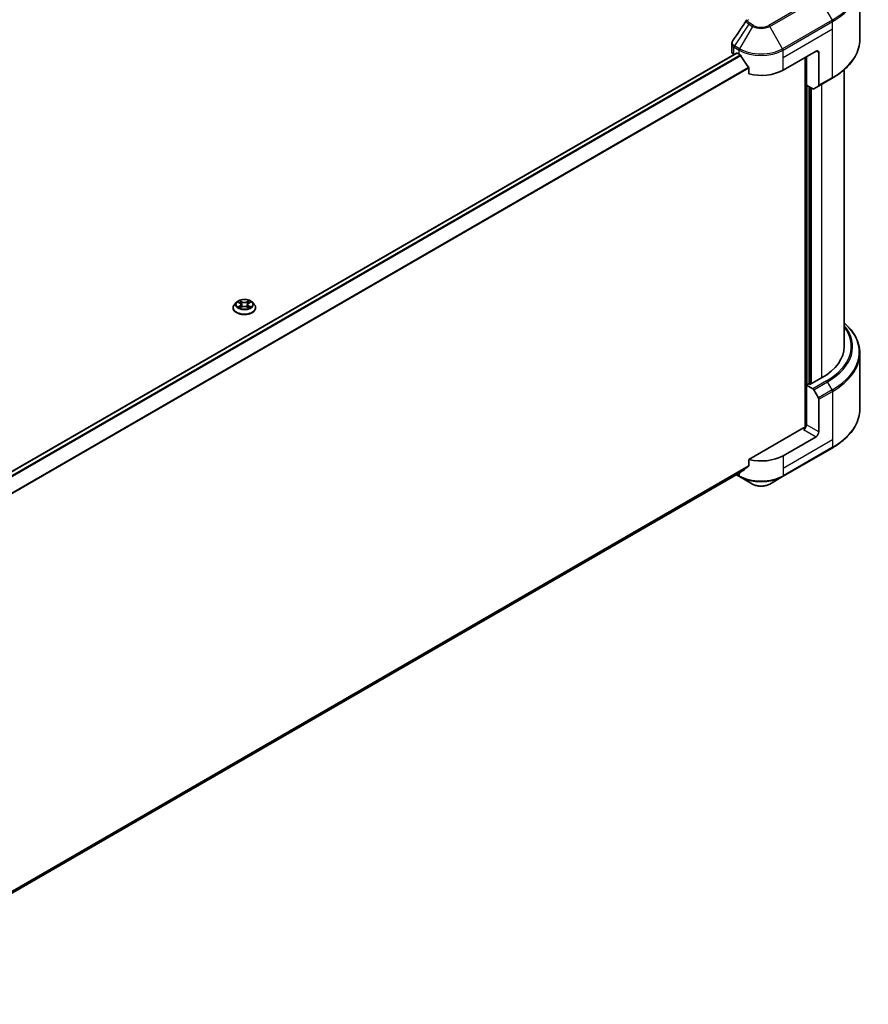
# Model space of a CAD drawing. Units: millimetres. Extents: x 87 to 11682, y 48 to 2015.
# Drawn here: x 1119 to 1381, y 341 to 645 of the extents above; entities that cross this region are included whole.
import ezdxf

# ---------------------------------------------------------------- set-up
doc = ezdxf.new("R2010")
doc.units = ezdxf.units.MM
doc.header["$LTSCALE"] = 6
doc.layers.add('Visible (ISO)', color=7, linetype='Continuous', lineweight=35)
doc.layers.add('Visible Narrow (ISO)', color=7, linetype='Continuous', lineweight=25)

msp = doc.modelspace()

# ---------------------------------------------------------------- linework, layer by layer
at = {"layer": 'Visible (ISO)'}
for p, q in [((1378.3647, 638.6726), (1378.3647, 655.9031)), ((1338.8098, 634.9651), (1338.8098, 637.2429)), ((1054.8146, 469.5932), (1340.3055, 634.4214)), ((1339.5128, 633.9853), (1339.5315, 633.9745)), ((1340.4855, 634.4035), (1341.0795, 634.0606)), ((1354.6559, 629.1616), (1364.8382, 635.0404)), ((1361.4441, 633.0808), (1361.4441, 518.7911)), ((1361.8684, 624.5076), (1361.8684, 633.3258)), ((1365.6868, 634.5505), (1365.6868, 624.4656)), ((1344.1204, 629.8311), (1344.1204, 627.9779)), ((1373.5647, 543.9194), (1373.5647, 629.3132)), ((1365.5625, 624.1909), (1369.8051, 626.6404)), ((1363.814, 623.3843), (1361.8684, 624.5076)), ((1362.7169, 532.2108), (1362.7169, 624.0177)), ((1365.5625, 624.1909), (1364.114, 623.3546)), ((1185.8834, 557.4988), (1185.2882, 556.8348)), ((1186.4665, 557.5718), (1186.9774, 557.2663)), ((1187.292, 556.8467), (1187.3904, 555.9305)), ((1189.3968, 556.8467), (1189.2984, 555.9305)), ((1189.7113, 557.2663), (1190.2223, 557.5718)), ((1190.2222, 557.5719), (1190.2224, 557.572)), ((1190.8053, 557.4988), (1191.4006, 556.8348)), ((1184.8644, 555.7749), (1184.8644, 555.8148)), ((1187.071, 555.7524), (1187.6031, 556.0491)), ((1189.0856, 556.0491), (1189.6178, 555.7524)), ((1191.8244, 555.7749), (1191.8244, 555.8148)), ((1378.3647, 541.7569), (1378.3647, 524.5264)), ((1362.5472, 532.3088), (1361.8684, 531.9169)), ((1361.8684, 531.9169), (1363.814, 530.7936)), ((1361.8684, 531.9169), (1361.8684, 519.6694)), ((1362.9715, 532.0639), (1362.5472, 532.3088)), ((1366.5353, 534.1214), (1362.9715, 532.0639)), ((1364.114, 530.4769), (1365.5625, 527.968)), ((1365.6868, 517.4649), (1365.6868, 527.5498)), ((1361.0199, 518.6896), (1344.1204, 508.9327)), ((1364.8382, 515.9952), (1354.6559, 510.1164)), ((1354.5316, 503.676), (1369.8051, 512.4942)), ((1344.1204, 508.9327), (1344.1204, 507.0796)), ((1057.0844, 340.7788), (1341.5818, 505.0335)), ((1340.2171, 504.2456), (1341.2037, 503.676)), ((1341.2037, 503.676), (1345.1978, 501.37)), ((1350.5375, 501.37), (1354.5316, 503.676))]:
    msp.add_line(p, q, dxfattribs=at)
for centre, major_axis, ratio, start_param, end_param in [((1341.2098, 634.9651), (-2.4, 0), 0.57735027, 0, 0.78539816), ((1340.4855, 634.1096), (-0.18, 0.3118), 0.57735027, 5.49778714, 6.28318531), ((1347.8677, 637.9798), (9.6, 0), 0.57735027, 3.92699082, 3.97194189), ((1347.8677, 638.5677), (6.5268, -13.4638), 0.5228786, 4.82400679, 4.91764363), ((1347.8677, 638.5677), (6.5268, -13.4638), 0.5228786, 4.91764363, 5.12523399), ((1364.8382, 634.0606), (0.6, 1.0392), 0.57735027, 5.49778714, 7.06858347), ((1347.8677, 633.0808), (9.6, 0), 0.57735027, 4.31138759, 5.49778714), ((1363.814, 623.8742), (0.3, -0.5196), 0.57735027, 5.49778714, 6.28318531), ((1365.2625, 624.7105), (0.3, -0.5196), 0.57735027, 0, 0.78539816), ((1349.5647, 543.9194), (24, 0), 0.57735027, 5.49778714, 6.28318531), ((1363.814, 530.3037), (0.3, -0.5196), 0.57735027, 1.57079633, 2.35619449), ((1365.2625, 527.7948), (0.3, -0.5196), 0.57735027, 0.78539816, 1.57079633), ((1361.0199, 519.1795), (-0.6, -1.0392), 0.57735027, 0.78539816, 2.35619449), ((1361.4441, 518.4447), (0.6, 0), 0.57735027, 1.32748183, 2.35619449), ((1364.8382, 516.975), (0.6, 1.0392), 0.57735027, 3.92699082, 5.49778714), ((1347.8677, 514.0356), (-9.6, 0), 0.57735027, 1.16979494, 2.35619449), ((1347.8677, 508.5488), (-9.5858, -6.7015), 0.07779162, 5.27600846, 5.36964529), ((1347.8677, 508.5488), (-9.5858, -6.7015), 0.07779162, 5.0684181, 5.27600846)]:
    msp.add_ellipse(centre, major_axis=major_axis, ratio=ratio, start_param=start_param, end_param=end_param, dxfattribs=at)
for points in [[(1339.0737, 638.0686), (1340.5115, 640.2404), (1341.948, 642.4131), (1343.3829, 644.5871)], [(1343.3958, 644.6075), (1343.4225, 644.6478), (1343.4516, 644.6868), (1343.4825, 644.7242)], [(1339.0726, 638.0672), (1339.073, 638.0677), (1339.0733, 638.0682), (1339.0736, 638.0687)], [(1186.3289, 557.6397), (1186.3756, 557.6206), (1186.4225, 557.5981), (1186.4666, 557.5719)], [(1189.7084, 558.0158), (1189.6491, 557.9604), (1189.5887, 557.8919), (1189.521, 557.826)], [(1186.9804, 555.6885), (1187.01, 555.7133), (1187.04, 555.7352), (1187.0709, 555.7526)], [(1190.3599, 556.0647), (1190.269, 556.096), (1190.1769, 556.1155), (1190.1077, 556.1286)]]:
    msp.add_open_spline(points, degree=3, dxfattribs=at)
for points, knots in [([(1378.3647, 638.6726), (1378.3647, 637.7657), (1378.2409, 636.8589), (1377.7515, 635.0749), (1377.3861, 634.1977), (1376.4287, 632.4966), (1375.8368, 631.6725), (1374.4452, 630.0956), (1373.6454, 629.3427), (1371.8592, 627.9233), (1370.8728, 627.2568), (1369.8051, 626.6404)], [3.926990817, 3.926990817, 3.926990817, 3.926990817, 4.08407045, 4.08407045, 4.241150082, 4.241150082, 4.398229715, 4.398229715, 4.555309348, 4.555309348, 4.71238898, 4.71238898, 4.71238898, 4.71238898]), ([(1338.8102, 637.2411), (1338.8099, 637.4122), (1338.8444, 637.5872), (1338.9503, 637.8607), (1339.0061, 637.9673), (1339.0723, 638.0673)], [0, 0, 0, 0, 0.0519495488, 0.0519495488, 0.0870550603, 0.0870550603, 0.0870550603, 0.0870550603]), ([(1341.5985, 633.6765), (1341.5932, 633.6861), (1341.5876, 633.6954), (1341.5576, 633.7427), (1341.5271, 633.7807), (1341.4606, 633.8448), (1341.4248, 633.8708), (1341.3913, 633.8885)], [-0.0705290281, -0.0705290281, -0.0705290281, -0.0705290281, -0.0678449297, -0.0678449297, -0.056529226, -0.056529226, -0.0452135224, -0.0452135224, -0.0452135224, -0.0452135224]), ([(1344.1204, 629.8311), (1344.1204, 629.8679), (1344.1115, 629.9092), (1344.0796, 629.9809), (1344.0601, 630.0119), (1344.0379, 630.0398)], [-0.0932612826, -0.0932612826, -0.0932612826, -0.0932612826, -0.0819853568, -0.0819853568, -0.0730776319, -0.0730776319, -0.0730776319, -0.0730776319]), ([(1185.2882, 556.8348), (1185.2346, 556.7749), (1185.1854, 556.7131), (1185.0966, 556.5855), (1185.0571, 556.5199), (1184.9884, 556.3853), (1184.9593, 556.3164), (1184.9122, 556.176), (1184.8944, 556.1046), (1184.8704, 555.9604), (1184.8644, 555.8876), (1184.8644, 555.8148)], [3.449424205, 3.449424205, 3.449424205, 3.449424205, 3.544937527, 3.544937527, 3.64045085, 3.64045085, 3.735964172, 3.735964172, 3.831477495, 3.831477495, 3.926990817, 3.926990817, 3.926990817, 3.926990817]), ([(1190.8053, 557.4988), (1190.6581, 557.6631), (1190.4711, 557.8072), (1190.0299, 558.0554), (1189.7728, 558.1575), (1189.2211, 558.3065), (1188.9267, 558.3537), (1188.3299, 558.3899), (1188.0276, 558.3793), (1187.4428, 558.3014), (1187.1603, 558.2341), (1186.6411, 558.0469), (1186.4046, 557.9267), (1186.0834, 557.6966), (1185.9756, 557.6017), (1185.8834, 557.4988)], [1.26296478, 1.26296478, 1.26296478, 1.26296478, 1.5839777, 1.5839777, 1.9184063, 1.9184063, 2.25148375, 2.25148375, 2.58279719, 2.58279719, 2.9145331, 2.9145331, 3.24851107, 3.24851107, 3.4494242, 3.4494242, 3.4494242, 3.4494242]), ([(1186.584, 557.5015), (1186.5125, 557.5827), (1186.4034, 557.629), (1186.2991, 557.6518), (1186.2979, 557.6521), (1186.2967, 557.6523)], [0.0019022161, 0.0019022161, 0.0019022161, 0.0019022161, 0.0320559737, 0.0320559737, 0.0323943032, 0.0323943032, 0.0323943032, 0.0323943032]), ([(1186.2967, 557.6523), (1186.2978, 557.6519), (1186.2989, 557.6515), (1186.3095, 557.6475), (1186.3192, 557.6437), (1186.3289, 557.6397)], [-0.03239430317, -0.03239430317, -0.03239430317, -0.03239430317, -0.03205597372, -0.03205597372, -0.02897275834, -0.02897275834, -0.02897275834, -0.02897275834]), ([(1186.9628, 558.0318), (1186.9624, 558.0322), (1186.9619, 558.0326), (1186.9607, 558.0337), (1186.96, 558.0343), (1186.9594, 558.0349)], [-0.000230599076, -0.000230599076, -0.000230599076, -0.000230599076, 0, 0, 0.000338329447, 0.000338329447, 0.000338329447, 0.000338329447]), ([(1186.9594, 558.0349), (1186.9598, 558.0342), (1186.9602, 558.0336), (1186.9609, 558.0324), (1186.9613, 558.0319), (1186.9616, 558.0314)], [-0.000338329447, -0.000338329447, -0.000338329447, -0.000338329447, 0, 0, 0.000241517914, 0.000241517914, 0.000241517914, 0.000241517914]), ([(1187.292, 556.8467), (1187.2885, 556.8793), (1187.281, 556.9117), (1187.2585, 556.9748), (1187.2435, 557.0055), (1187.2068, 557.0647), (1187.185, 557.0932), (1187.1353, 557.1475), (1187.1075, 557.1733), (1187.0464, 557.2221), (1187.0131, 557.245), (1186.9774, 557.2663)], [0.847301519, 0.847301519, 0.847301519, 0.847301519, 0.988509822, 0.988509822, 1.129718125, 1.129718125, 1.270926428, 1.270926428, 1.412134731, 1.412134731, 1.553343034, 1.553343034, 1.553343034, 1.553343034]), ([(1189.0856, 556.0491), (1189.0056, 556.0938), (1188.9146, 556.1307), (1188.7187, 556.1868), (1188.6139, 556.206), (1188.3992, 556.2252), (1188.2895, 556.2252), (1188.0749, 556.206), (1187.97, 556.1868), (1187.7742, 556.1307), (1187.6832, 556.0938), (1187.6031, 556.0491)], [1.58824962, 1.58824962, 1.58824962, 1.58824962, 1.89542757, 1.89542757, 2.20260552, 2.20260552, 2.50978346, 2.50978346, 2.81696141, 2.81696141, 3.12413936, 3.12413936, 3.12413936, 3.12413936]), ([(1189.7113, 557.2663), (1189.6757, 557.245), (1189.6424, 557.2221), (1189.5813, 557.1733), (1189.5534, 557.1475), (1189.5038, 557.0932), (1189.482, 557.0647), (1189.4453, 557.0055), (1189.4303, 556.9748), (1189.4078, 556.9117), (1189.4003, 556.8793), (1189.3968, 556.8467)], [3.159045946, 3.159045946, 3.159045946, 3.159045946, 3.300254249, 3.300254249, 3.441462552, 3.441462552, 3.582670855, 3.582670855, 3.723879158, 3.723879158, 3.865087461, 3.865087461, 3.865087461, 3.865087461]), ([(1189.5817, 557.7802), (1189.649, 557.8733), (1189.6874, 557.9691), (1189.7286, 558.0336), (1189.729, 558.0342), (1189.7294, 558.0349)], [0, 0, 0, 0, 0.0320559737, 0.0320559737, 0.0323943032, 0.0323943032, 0.0323943032, 0.0323943032]), ([(1189.7294, 558.0349), (1189.7287, 558.0343), (1189.728, 558.0337), (1189.7211, 558.0275), (1189.7147, 558.0217), (1189.7084, 558.0158)], [-0.03239430317, -0.03239430317, -0.03239430317, -0.03239430317, -0.03205597372, -0.03205597372, -0.02897275834, -0.02897275834, -0.02897275834, -0.02897275834]), ([(1190.392, 557.6523), (1190.3909, 557.6521), (1190.3897, 557.6518), (1190.3877, 557.6514), (1190.3869, 557.6512), (1190.3861, 557.651)], [-0.000338329447, -0.000338329447, -0.000338329447, -0.000338329447, 0, 0, 0.000241517914, 0.000241517914, 0.000241517914, 0.000241517914]), ([(1190.3867, 557.6503), (1190.3874, 557.6506), (1190.3881, 557.6509), (1190.3899, 557.6515), (1190.391, 557.6519), (1190.392, 557.6523)], [-0.000230599076, -0.000230599076, -0.000230599076, -0.000230599076, 0, 0, 0.000338329447, 0.000338329447, 0.000338329447, 0.000338329447]), ([(1191.8244, 555.8148), (1191.8244, 555.8876), (1191.8184, 555.9604), (1191.7944, 556.1046), (1191.7765, 556.176), (1191.7295, 556.3164), (1191.7004, 556.3853), (1191.6317, 556.5199), (1191.5922, 556.5855), (1191.5034, 556.7131), (1191.4542, 556.7749), (1191.4006, 556.8348)], [0.785398163, 0.785398163, 0.785398163, 0.785398163, 0.880911486, 0.880911486, 0.976424808, 0.976424808, 1.071938131, 1.071938131, 1.167451453, 1.167451453, 1.262964775, 1.262964775, 1.262964775, 1.262964775]), ([(1184.8644, 555.7749), (1184.8644, 555.5603), (1184.9209, 555.3463), (1185.1404, 554.9363), (1185.3071, 554.7412), (1185.7375, 554.3872), (1186.0049, 554.2299), (1186.6095, 553.9731), (1186.9472, 553.8739), (1187.657, 553.7434), (1188.0291, 553.7118), (1188.771, 553.7188), (1189.1407, 553.7572), (1189.8419, 553.9007), (1190.1732, 554.0058), (1190.7647, 554.2739), (1191.0248, 554.437), (1191.4444, 554.8071), (1191.6046, 555.0142), (1191.7834, 555.4092), (1191.8244, 555.5919), (1191.8244, 555.7749)], [3.92699082, 3.92699082, 3.92699082, 3.92699082, 4.2267014, 4.2267014, 4.53911238, 4.53911238, 4.86360542, 4.86360542, 5.18933336, 5.18933336, 5.51408383, 5.51408383, 5.83843868, 5.83843868, 6.16327278, 6.16327278, 6.48907018, 6.48907018, 6.81298523, 6.81298523, 7.06858347, 7.06858347, 7.06858347, 7.06858347]), ([(1186.3021, 556.055), (1186.3014, 556.0548), (1186.3006, 556.0545), (1186.2989, 556.0538), (1186.2978, 556.0534), (1186.2967, 556.053)], [-0.000230599076, -0.000230599076, -0.000230599076, -0.000230599076, 0, 0, 0.000338329447, 0.000338329447, 0.000338329447, 0.000338329447]), ([(1186.2967, 556.053), (1186.2979, 556.0533), (1186.2991, 556.0535), (1186.3011, 556.0539), (1186.3019, 556.0541), (1186.3027, 556.0543)], [-0.000338329447, -0.000338329447, -0.000338329447, -0.000338329447, 0, 0, 0.000241517914, 0.000241517914, 0.000241517914, 0.000241517914]), ([(1186.6984, 556.0093), (1186.72, 555.9913), (1186.7435, 555.9732), (1186.7939, 555.9371), (1186.8209, 555.9191), (1186.8781, 555.8835), (1186.9084, 555.8659), (1186.9721, 555.8315), (1187.0055, 555.8146), (1187.0607, 555.7887), (1187.0815, 555.7794), (1187.1028, 555.7702)], [4.534916607, 4.534916607, 4.534916607, 4.534916607, 4.605062038, 4.605062038, 4.675207469, 4.675207469, 4.7453529, 4.7453529, 4.815498331, 4.815498331, 4.856375894, 4.856375894, 4.856375894, 4.856375894]), ([(1187.0923, 555.7643), (1187.034, 555.7679), (1186.9983, 555.7306), (1186.9602, 555.6718), (1186.9598, 555.6712), (1186.9594, 555.6705)], [0.0024310368, 0.0024310368, 0.0024310368, 0.0024310368, 0.0320559737, 0.0320559737, 0.0323943032, 0.0323943032, 0.0323943032, 0.0323943032]), ([(1186.9594, 555.6705), (1186.96, 555.6711), (1186.9607, 555.6717), (1186.9677, 555.6778), (1186.974, 555.6833), (1186.9804, 555.6885)], [-0.03239430317, -0.03239430317, -0.03239430317, -0.03239430317, -0.03205597372, -0.03205597372, -0.02897275834, -0.02897275834, -0.02897275834, -0.02897275834]), ([(1189.586, 555.7702), (1189.6073, 555.7794), (1189.6281, 555.7887), (1189.6833, 555.8146), (1189.7167, 555.8315), (1189.7804, 555.8659), (1189.8107, 555.8835), (1189.8679, 555.9191), (1189.8948, 555.9371), (1189.9453, 555.9732), (1189.9687, 555.9913), (1189.9904, 556.0093)], [6.139198394, 6.139198394, 6.139198394, 6.139198394, 6.180075957, 6.180075957, 6.250221388, 6.250221388, 6.320366819, 6.320366819, 6.390512249, 6.390512249, 6.46065768, 6.46065768, 6.46065768, 6.46065768]), ([(1189.7259, 555.6735), (1189.7264, 555.6731), (1189.7269, 555.6727), (1189.728, 555.6717), (1189.7287, 555.6711), (1189.7294, 555.6705)], [-0.000230599076, -0.000230599076, -0.000230599076, -0.000230599076, 0, 0, 0.000338329447, 0.000338329447, 0.000338329447, 0.000338329447]), ([(1189.7294, 555.6705), (1189.729, 555.6712), (1189.7286, 555.6718), (1189.7278, 555.673), (1189.7275, 555.6734), (1189.7272, 555.6739)], [-0.000338329447, -0.000338329447, -0.000338329447, -0.000338329447, 0, 0, 0.000241517914, 0.000241517914, 0.000241517914, 0.000241517914]), ([(1190.0917, 556.057), (1190.1625, 556.0704), (1190.2789, 556.0769), (1190.3897, 556.0535), (1190.3909, 556.0533), (1190.392, 556.053)], [0, 0, 0, 0, 0.0320559737, 0.0320559737, 0.0323943032, 0.0323943032, 0.0323943032, 0.0323943032]), ([(1190.392, 556.053), (1190.391, 556.0534), (1190.3899, 556.0538), (1190.3792, 556.0578), (1190.3696, 556.0613), (1190.3599, 556.0647)], [-0.03239430317, -0.03239430317, -0.03239430317, -0.03239430317, -0.03205597372, -0.03205597372, -0.02897275834, -0.02897275834, -0.02897275834, -0.02897275834]), ([(1378.3647, 541.7569), (1378.3647, 542.6638), (1378.2409, 543.5705), (1377.7515, 545.3546), (1377.3861, 546.2318), (1376.4287, 547.9329), (1375.8368, 548.757), (1374.6634, 550.0866), (1374.1368, 550.6111), (1373.5647, 551.1163)], [3.926990817, 3.926990817, 3.926990817, 3.926990817, 4.08407045, 4.08407045, 4.241150082, 4.241150082, 4.398229715, 4.398229715, 4.506045066, 4.506045066, 4.506045066, 4.506045066]), ([(1378.3647, 524.5264), (1378.3647, 523.6195), (1378.2409, 522.7127), (1377.7515, 520.9287), (1377.3861, 520.0515), (1376.4287, 518.3504), (1375.8368, 517.5263), (1374.4452, 515.9494), (1373.6454, 515.1964), (1371.8592, 513.7771), (1370.8728, 513.1106), (1369.8051, 512.4942)], [2.35619449, 2.35619449, 2.35619449, 2.35619449, 2.513274123, 2.513274123, 2.670353756, 2.670353756, 2.827433388, 2.827433388, 2.984513021, 2.984513021, 3.141592654, 3.141592654, 3.141592654, 3.141592654]), ([(1341.5818, 505.0335), (1341.5819, 505.0335), (1341.5819, 505.0335), (1341.5876, 505.0369), (1341.5932, 505.0407), (1341.5985, 505.0449)], [-0.02261472819, -0.02261472819, -0.02261472819, -0.02261472819, -0.02260378156, -0.02260378156, -0.01993037131, -0.01993037131, -0.01993037131, -0.01993037131]), ([(1344.0379, 506.9119), (1344.0597, 506.9282), (1344.0788, 506.9489), (1344.1111, 507.0046), (1344.1204, 507.0421), (1344.1204, 507.0796)], [-0.0201957606, -0.0201957606, -0.0201957606, -0.0201957606, -0.0114837322, -0.0114837322, 0, 0, 0, 0]), ([(1345.1978, 501.37), (1345.4931, 501.1995), (1345.8238, 501.062), (1346.5299, 500.8543), (1346.9054, 500.7843), (1347.6721, 500.7141), (1348.0632, 500.7141), (1348.83, 500.7843), (1349.2055, 500.8543), (1349.9116, 501.062), (1350.2422, 501.1995), (1350.5375, 501.37)], [1.57079633, 1.57079633, 1.57079633, 1.57079633, 1.88495559, 1.88495559, 2.19911486, 2.19911486, 2.51327412, 2.51327412, 2.82743339, 2.82743339, 3.14159265, 3.14159265, 3.14159265, 3.14159265])]:
    msp.add_open_spline(points, degree=3, knots=knots, dxfattribs=at)
at = {"layer": 'Visible Narrow (ISO)'}
for p, q in [((1365.511, 651.7984), (1350.2375, 642.9802)), ((1350.5375, 642.6635), (1365.811, 651.4817)), ((1365.811, 651.4817), (1369.8051, 644.5637)), ((1369.8051, 644.5637), (1354.5316, 635.7455)), ((1344.0633, 643.3186), (1339.6501, 636.6425)), ((1345.1978, 642.6635), (1341.2037, 635.7455)), ((1344.0633, 643.3186), (1345.1978, 642.6635)), ((1345.4978, 642.9802), (1344.3633, 643.6353)), ((1354.5316, 635.7455), (1350.5375, 642.6635)), ((1354.6559, 635.3274), (1369.9294, 644.1455)), ((1354.6559, 633.0808), (1369.9294, 641.899)), ((1369.9294, 641.899), (1369.9294, 644.1455)), ((1369.9294, 626.9151), (1369.9294, 641.899)), ((1339.5128, 633.9853), (1339.5128, 636.2318)), ((1339.5258, 636.2244), (1341.0795, 635.3274)), ((1341.2037, 635.7455), (1339.6501, 636.6425)), ((1341.0795, 634.0606), (1341.0795, 635.3274)), ((1354.6559, 633.0808), (1354.6559, 635.3274)), ((1054.9085, 469.5256), (1340.4855, 634.4035)), ((1055.6409, 468.9104), (1341.3913, 633.8885)), ((1055.8487, 468.6987), (1341.5985, 633.6765)), ((1354.6559, 629.1616), (1354.6559, 633.0808)), ((1361.6138, 633.1788), (1361.6138, 518.8228)), ((1364.8382, 635.0404), (1365.6868, 634.5505)), ((1057.0887, 464.3696), (1344.0379, 630.0398)), ((1057.0887, 464.1133), (1344.1204, 629.8311)), ((1369.9294, 626.9151), (1365.6868, 624.4656)), ((1362.123, 532.0639), (1362.123, 624.3606)), ((1362.8866, 623.9197), (1362.8866, 532.1128)), ((1363.3957, 532.3088), (1363.3957, 623.6258)), ((1366.5353, 624.7525), (1366.5353, 534.1214)), ((1186.2967, 557.6523), (1186.9467, 557.2638)), ((1186.9467, 556.4416), (1186.2967, 556.053)), ((1186.5811, 556.1286), (1186.9896, 556.3729)), ((1187.6324, 557.6597), (1186.9594, 558.0349)), ((1186.9896, 556.3729), (1187.0318, 555.8023)), ((1187.1677, 557.826), (1187.5908, 557.5901)), ((1187.5303, 556.7404), (1187.3154, 557.5157)), ((1187.5908, 557.5901), (1187.5303, 556.7404)), ((1189.7294, 558.0349), (1189.0564, 557.6597)), ((1189.098, 557.5901), (1189.521, 557.826)), ((1189.098, 557.5901), (1189.1585, 556.7404)), ((1189.3734, 557.5157), (1189.1585, 556.7404)), ((1189.6991, 556.3729), (1189.657, 555.8023)), ((1189.6991, 556.3729), (1190.1077, 556.1286)), ((1189.7421, 557.2638), (1190.392, 557.6523)), ((1190.392, 556.053), (1189.7421, 556.4416)), ((1186.7977, 555.9349), (1186.7549, 556.004)), ((1186.9594, 555.6705), (1187.6324, 556.0457)), ((1187.0355, 555.7527), (1187.0355, 555.7525)), ((1187.037, 555.7316), (1187.037, 555.7316)), ((1189.0564, 556.0457), (1189.7294, 555.6705)), ((1189.6517, 555.7316), (1189.6517, 555.7316)), ((1189.6533, 555.7527), (1189.6533, 555.7525)), ((1189.9339, 556.004), (1189.891, 555.9349)), ((1368.0566, 533.2431), (1363.814, 530.7936)), ((1364.114, 530.4769), (1368.3566, 532.9264)), ((1369.8051, 530.4175), (1368.3566, 532.9264)), ((1369.8051, 530.4175), (1365.5625, 527.968)), ((1365.6868, 527.5498), (1369.9294, 529.9993)), ((1369.9294, 529.9993), (1369.9294, 515.0154)), ((1361.0199, 518.1997), (1364.8382, 515.9952)), ((1365.6868, 517.4649), (1361.8684, 519.6694)), ((1369.9294, 515.0154), (1354.6559, 506.1972)), ((1369.9294, 515.0154), (1369.9294, 512.7688)), ((1369.9294, 512.7688), (1354.6559, 503.9507)), ((1354.6559, 510.1164), (1354.6559, 506.1972)), ((1057.0107, 341.3167), (1344.1204, 507.0796)), ((1057.0327, 341.2094), (1344.0379, 506.9119)), ((1057.0843, 340.7805), (1341.5985, 505.0449)), ((1341.0795, 504.7435), (1341.0795, 503.9507)), ((1354.6559, 506.1972), (1354.6559, 503.9507)), ((1341.0795, 503.9507), (1340.3929, 504.3471))]:
    msp.add_line(p, q, dxfattribs=at)
for centre, major_axis, ratio, start_param, end_param in [((1349.5647, 656.2495), (28.6243, 0), 0.57735027, 5.49778714, 7.06858347), ((1349.5647, 655.9031), (28.8, 0), 0.57735027, 5.49778714, 6.28318531), ((1369.5051, 644.3905), (-0.3, 0.5196), 0.57735027, 3.92699082, 4.71238898), ((1344.3633, 643.1454), (-0.3, -0.5196), 0.57735027, 3.92699082, 4.71238898), ((1345.4978, 642.4903), (-0.3, -0.5196), 0.57735027, 3.92699082, 4.71238898), ((1347.8677, 644.205), (3.7757, 0), 0.57735027, 3.92699082, 5.49778714), ((1347.8677, 644.3485), (-3.3515, 0), 0.57735027, 0.78539816, 2.35619449), ((1350.2375, 642.4903), (0.3, -0.5196), 0.57735027, 1.57079633, 2.35619449), ((1349.5647, 638.6726), (28.8, 0), 0.57735027, 5.49778714, 6.28318531), ((1339.937, 636.4768), (0.2958, 0.522), 0.58272546, 1.56556184, 2.35147354), ((1339.3811, 635.0202), (0.9628, -1.2614), 0.63699938, 2.15065267, 2.16111382), ((1339.9501, 636.4693), (-0.3, -0.5196), 0.57735027, 4.71238898, 5.49778714), ((1339.6569, 634.3774), (-1.4453, 2.4266), 0.56434082, 5.47427826, 5.48216015), ((1341.5037, 635.5723), (0.3, 0.5196), 0.57735027, 1.57079633, 2.35619449), ((1347.8677, 639.2466), (9.6, 0), 0.57735027, 3.92699082, 5.49778714), ((1347.8677, 639.593), (-9.4243, 0), 0.57735027, 0.78539816, 2.35619449), ((1354.2316, 635.5723), (-0.3, 0.5196), 0.57735027, 3.92699082, 4.71238898), ((1369.5051, 627.16), (0.3, -0.5196), 0.57735027, 0, 0.78539816), ((1188.3444, 555.9216), (-3.4412, 0), 0.57735027, 5.8056187, 9.90234457), ((1188.3444, 556.7635), (-2.771, 0), 0.57735027, 5.8056187, 9.90234457), ((1188.3444, 556.8527), (-2.4721, 0), 0.57735027, 5.30710262, 5.68847167), ((1188.3444, 556.5806), (1.9346, 0), 0.57735027, 2.17629431, 2.42062218), ((1186.9467, 557.2148), (0.0308, 0.0515), 0.58733849, 0, 0.79427846), ((1186.2093, 556.8527), (1.025, 0), 0.57735027, 5.51524044, 7.05113018), ((1186.9467, 556.3926), (0.0308, -0.0515), 0.58733849, 0.86378433, 2.3473142), ((1186.2093, 556.808), (1.0848, 0), 0.57735027, 5.51524044, 6.34508866), ((1187.1262, 557.8055), (-0.049, -0.0346), 0.18497367, 1.04331702, 2.43849919), ((1186.968, 557.5559), (0.254, -0.5076), 0.54762693, 1.22702055, 1.84227642), ((1187.2739, 557.4952), (-0.0578, -0.016), 0.22291783, 3.85158054, 5.20700366), ((1187.4888, 556.7198), (-0.0578, -0.016), 0.22288452, 3.85157383, 5.20261978), ((1187.6324, 557.6107), (-0.0292, -0.0524), 0.56718618, 3.91841516, 5.40194502), ((1188.3444, 558.0407), (1.0848, 0), 0.57735027, 3.94444411, 5.48033385), ((1188.3444, 558.0854), (-1.025, 0), 0.57735027, 0.80285146, 2.3387412), ((1188.3444, 555.62), (1.025, 0), 0.57735027, 0.80285146, 2.3387412), ((1189.0564, 557.6107), (0.0292, -0.0524), 0.56718618, 0.88124028, 2.36477015), ((1189.2, 556.7198), (-0.0578, 0.016), 0.22288452, 4.22215818, 5.57320413), ((1190.4795, 556.8527), (-1.025, 0), 0.57735027, 5.51524044, 7.05113018), ((1189.7207, 557.5559), (-0.254, -0.5076), 0.54762693, 4.44090888, 5.05616476), ((1189.4149, 557.4952), (-0.0578, 0.016), 0.22291783, 4.2177743, 5.57319742), ((1190.4795, 556.808), (-1.0848, 0), 0.57735027, 6.22128195, 7.05113018), ((1188.3444, 556.5806), (1.9346, 0), 0.57735027, 0.72097047, 0.96529834), ((1189.5626, 557.8055), (-0.049, 0.0346), 0.18497367, 0.70309346, 2.09827563), ((1189.7421, 556.3926), (-0.0308, -0.0515), 0.58733849, 3.93587111, 5.41940097), ((1189.7421, 557.2148), (-0.0308, 0.0515), 0.58733849, 5.48890685, 6.28318531), ((1188.3444, 556.8527), (-2.4721, 0), 0.57735027, 3.7363063, 4.11767534), ((1188.3444, 555.8148), (-3.48, 0), 0.57735027, 0, 3.14159265), ((1188.3444, 555.7749), (3.48, 0), 0.57735027, 3.14159265, 6.28318531), ((1188.3444, 556.8527), (2.4721, 0), 0.57735027, 3.7363063, 4.11767534), ((1186.6241, 556.1089), (-0.0115, -0.0589), 0.77975364, 4.52690487, 5.92208704), ((1186.4405, 555.6621), (-0.1892, -0.4518), 0.71221962, 2.67200967, 3.28726555), ((1186.7979, 555.9843), (-0.051, -0.0316), 0.72973605, 5.16344533, 5.77548257), ((1187.6324, 555.9967), (-0.0292, 0.0524), 0.56718618, 5.5063628, 6.28318531), ((1189.0564, 555.9967), (0.0292, 0.0524), 0.56718618, 0, 0.7768225), ((1188.3444, 556.8527), (2.4721, 0), 0.57735027, 5.30710262, 5.68847167), ((1190.2482, 555.6621), (0.1892, -0.4518), 0.71221962, 2.99591976, 3.61117564), ((1189.8909, 555.9843), (-0.051, 0.0316), 0.72973605, 3.64929539, 4.26133263), ((1190.0647, 556.1089), (0.0115, -0.0589), 0.77975364, 0.36109827, 1.75628044), ((1349.5647, 543.7759), (26.5757, 0), 0.57735027, 5.49778714, 6.72709511), ((1349.5647, 542.1033), (28.6243, 0), 0.57735027, 5.49778714, 6.85954973), ((1349.5647, 543.9194), (26.1515, 0), 0.57735027, 5.49778714, 6.69165342), ((1349.5647, 541.7569), (28.8, 0), 0.57735027, 5.49778714, 6.28318531), ((1368.0566, 532.7532), (0.3, -0.5196), 0.57735027, 1.57079633, 2.35619449), ((1369.5051, 530.2443), (-0.3, 0.5196), 0.57735027, 3.92699082, 4.71238898), ((1349.5647, 524.5264), (28.8, 0), 0.57735027, 5.49778714, 6.28318531), ((1369.5051, 513.0138), (0.3, -0.5196), 0.57735027, 0, 0.78539816), ((1347.8677, 507.8699), (-9.6, 0), 0.57735027, 0.78539816, 2.35619449), ((1341.5037, 504.1956), (-0.3, -0.5196), 0.57735027, 5.49778714, 6.28318531), ((1347.8677, 507.5234), (9.4243, 0), 0.57735027, 3.92699082, 5.49778714), ((1354.2316, 504.1956), (0.3, -0.5196), 0.57735027, 0, 0.78539816), ((1347.8677, 502.9114), (-3.7757, 0), 0.57735027, 0.78539816, 2.35619449)]:
    msp.add_ellipse(centre, major_axis=major_axis, ratio=ratio, start_param=start_param, end_param=end_param, dxfattribs=at)
msp.add_ellipse((1188.3444, 556.8527), major_axis=(2.5698, 0), ratio=0.57735027, dxfattribs=at)
for points, knots in [([(1343.3962, 644.6076), (1343.3561, 644.5464), (1343.3319, 644.4796), (1343.3204, 644.4119), (1343.3138, 644.3726), (1343.3114, 644.3326), (1343.3128, 644.2919), (1343.3154, 644.2164), (1343.331, 644.1395), (1343.3591, 644.0632), (1343.382, 644.0011), (1343.4133, 643.9392), (1343.4516, 643.8782), (1343.5125, 643.7815), (1343.5804, 643.7002), (1343.6712, 643.6122), (1343.7716, 643.5149), (1343.9192, 643.4041), (1344.0633, 643.3186)], [-0.177243428, -0.177243428, -0.177243428, -0.177243428, -0.149825893, -0.149825893, -0.149825893, -0.133930297, -0.133930297, -0.133930297, -0.104414332, -0.104414332, -0.104414332, -0.080358178, -0.080358178, -0.080358178, -0.04217927, -0.04217927, -0.04217927, 0, 0, 0, 0]), ([(1344.3633, 643.6353), (1344.136, 643.7665), (1343.8514, 644.0396), (1343.7542, 644.4753), (1343.8533, 644.7208), (1343.9454, 644.8324)], [0, 0, 0, 0, 0.080358178, 0.133930297, 0.187502416, 0.187502416, 0.187502416, 0.187502416]), ([(1338.8099, 637.2411), (1338.8102, 637.1312), (1338.83, 637.0228), (1338.8694, 636.9181), (1338.9688, 636.6534), (1339.1947, 636.4129), (1339.5128, 636.2318)], [-0.117686099, -0.117686099, -0.117686099, -0.117686099, -0.084337626, -0.084337626, -0.084337626, 0, 0, 0, 0]), ([(1339.6344, 636.6519), (1339.4641, 636.7523), (1339.3149, 636.8719), (1339.2059, 636.9954), (1339.1313, 637.08), (1339.0728, 637.1676), (1339.0283, 637.2602), (1338.9899, 637.3401), (1338.9633, 637.422), (1338.95, 637.5045), (1338.938, 637.5789), (1338.9368, 637.6539), (1338.9461, 637.7281), (1338.9536, 637.7881), (1338.9681, 637.8475), (1338.99, 637.9058), (1339.0108, 637.9609), (1339.0382, 638.015), (1339.0726, 638.0672)], [0, 0, 0, 0, 0.050060504, 0.050060504, 0.050060504, 0.084337626, 0.084337626, 0.084337626, 0.113903258, 0.113903258, 0.113903258, 0.140562711, 0.140562711, 0.140562711, 0.162131477, 0.162131477, 0.162131477, 0.182535201, 0.182535201, 0.182535201, 0.182535201])]:
    msp.add_open_spline(points, degree=3, knots=knots, dxfattribs=at)
for points in [[(1186.9616, 558.0314), (1187.002, 557.9677), (1187.0403, 557.8726), (1187.1071, 557.7802)], [(1187.1677, 557.826), (1187.0934, 557.8984), (1187.0279, 557.974), (1186.9628, 558.0318)], [(1187.1071, 557.7802), (1187.168, 557.6961), (1187.2157, 557.5979), (1187.2433, 557.4989)], [(1187.2433, 557.4989), (1187.315, 557.2405), (1187.3867, 556.9821), (1187.4584, 556.7237)], [(1187.4584, 556.7237), (1187.5189, 556.5057), (1187.5892, 556.2919), (1187.6736, 556.0851)], [(1187.7306, 556.11), (1187.6524, 556.3147), (1187.5868, 556.5257), (1187.5303, 556.7404)], [(1189.1585, 556.7404), (1189.102, 556.5257), (1189.0364, 556.3147), (1188.9582, 556.11)], [(1189.0152, 556.0851), (1189.0996, 556.2919), (1189.1699, 556.5057), (1189.2304, 556.7237)], [(1189.2304, 556.7237), (1189.3021, 556.9821), (1189.3738, 557.2405), (1189.4455, 557.4989)], [(1189.4455, 557.4989), (1189.4731, 557.5979), (1189.5208, 557.6961), (1189.5817, 557.7802)], [(1190.3861, 557.651), (1190.2837, 557.6283), (1190.1757, 557.5821), (1190.1048, 557.5015)], [(1190.2224, 557.572), (1190.2748, 557.6032), (1190.3314, 557.6292), (1190.3867, 557.6503)], [(1186.5811, 556.1286), (1186.5051, 556.1142), (1186.4015, 556.0921), (1186.3021, 556.055)], [(1186.3027, 556.0543), (1186.4116, 556.0768), (1186.5268, 556.0703), (1186.5971, 556.057)], [(1186.5971, 556.057), (1186.6345, 556.05), (1186.6687, 556.0337), (1186.6983, 556.0092)], [(1189.7272, 555.6739), (1189.6899, 555.7312), (1189.6544, 555.7679), (1189.5965, 555.7643)], [(1189.6178, 555.7526), (1189.6549, 555.7318), (1189.6905, 555.7046), (1189.7259, 555.6735)], [(1189.9905, 556.0092), (1190.0201, 556.0337), (1190.0543, 556.05), (1190.0917, 556.057)]]:
    msp.add_open_spline(points, degree=3, dxfattribs=at)

doc.saveas('drawing.dxf')
